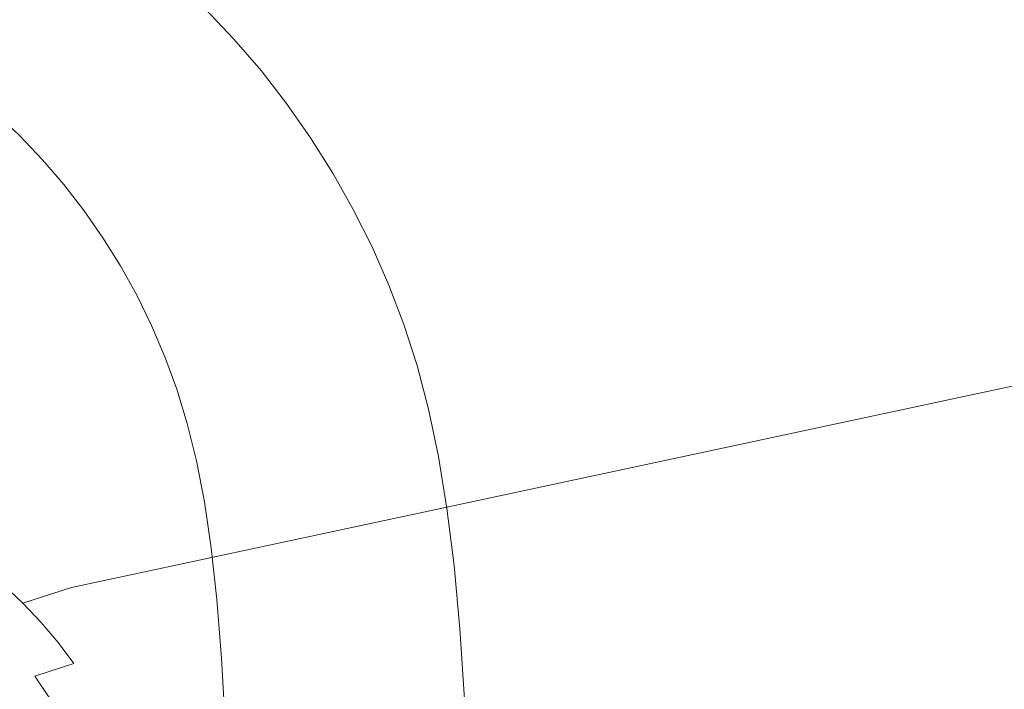
# Model space of a CAD drawing. Extents: x -799 to 799, y -364 to 364.
# Drawn here: x 477 to 612, y 224 to 317 of the extents above; entities that cross this region are included whole.
import ezdxf

# ---------------------------------------------------------------- set-up
doc = ezdxf.new("R2010")
doc.units = 0
doc.header["$LTSCALE"] = 500
doc.header["$MEASUREMENT"] = 0
doc.layers.add('NOVOTERM_CERAMIKA', color=7, linetype='Continuous')

msp = doc.modelspace()

# ---------------------------------------------------------------- linework, layer by layer
at = {"layer": 'NOVOTERM_CERAMIKA', "lineweight": 0}
for points, invisible_edges in [([(500.14, 319.91, 512.06), (-413.06, 323.52, 521.98), (-406.06, 267.83, 177.36), (317.18, 266.67, 169.41)], 15), ([(757.9, 324.07, 574.62), (762.14, 319.61, 574.62), (514.71, 315.99, 30.59), (510.66, 320.26, 30.6)], 7), ([(482.21, 317.37, 6.27), (479.84, 315.33, 4.86), (475.83, 318.46, 4.86), (478.11, 320.58, 6.27)], 15), ([(490.98, 317.58, 9.48), (488.59, 315.83, 7.79), (484.56, 319.31, 7.8), (486.86, 321.14, 9.49)], 15), ([(499.65, 316.8, 13.41), (497.32, 315.38, 11.34), (493.3, 319.21, 11.34), (495.56, 320.7, 13.41)], 15), ([(505.87, 319.24, 22.06), (510.66, 320.26, 30.6), (514.71, 315.99, 30.59), (509.88, 315.02, 22.06)], 14), ([(336.78, 266.5, 169.12), (525.32, 319.67, 511.79), (500.14, 319.91, 512.06), (317.18, 266.67, 169.41)], 15), ([(336.78, 266.5, 169.12), (355.55, 266.28, 168.86), (549.34, 319.36, 511.54), (525.32, 319.67, 511.79)], 15), ([(571.48, 318.97, 511.31), (549.34, 319.36, 511.54), (355.55, 266.28, 168.86), (372.96, 265.99, 168.61)], 15), ([(372.96, 265.99, 168.61), (388.49, 265.62, 168.41), (591.07, 318.49, 511.12), (571.48, 318.97, 511.31)], 15), ([(488.59, 315.83, 7.79), (486.15, 313.97, 6.26), (482.21, 317.37, 6.27), (484.56, 319.31, 7.8)], 15), ([(497.32, 315.38, 11.34), (494.91, 313.82, 9.47), (490.98, 317.58, 9.48), (493.3, 319.21, 11.34)], 15), ([(502.35, 318.08, 16.66), (505.87, 319.24, 22.06), (509.88, 315.02, 22.06), (506.3, 313.92, 16.65)], 6), ([(762.14, 319.61, 574.62), (766.16, 314.95, 574.62), (518.55, 311.52, 30.59), (514.71, 315.99, 30.59)], 15), ([(388.49, 265.62, 168.41), (401.62, 265.16, 168.24), (607.38, 317.91, 510.97), (591.07, 318.49, 511.12)], 15), ([(401.62, 265.16, 168.24), (412.63, 264.6, 168.12), (620.82, 317.21, 510.85), (607.38, 317.91, 510.97)], 15), ([(479.84, 315.33, 4.86), (477.43, 313.23, 3.56), (473.52, 316.27, 3.56), (475.83, 318.46, 4.86)], 15), ([(494.91, 313.82, 9.47), (492.44, 312.15, 7.79), (488.59, 315.83, 7.79), (490.98, 317.58, 9.48)], 15), ([(499.65, 316.8, 13.41), (502.35, 318.08, 16.66), (506.3, 313.92, 16.65), (503.53, 312.7, 13.4)], 15), ([(620.82, 317.21, 510.85), (412.63, 264.6, 168.12), (421.8, 263.94, 168.03), (631.78, 316.39, 510.77)], 15), ([(421.8, 263.94, 168.03), (429.42, 263.17, 167.97), (640.64, 315.44, 510.72), (631.78, 316.39, 510.77)], 15), ([(477.43, 313.23, 3.56), (474.99, 311.06, 2.33), (471.19, 314.02, 2.33), (473.52, 316.27, 3.56)], 15), ([(486.15, 313.97, 6.26), (483.68, 312.02, 4.85), (479.84, 315.33, 4.86), (482.21, 317.37, 6.27)], 15), ([(497.32, 315.38, 11.34), (499.65, 316.8, 13.41), (503.53, 312.7, 13.4), (501.13, 311.35, 11.33)], 15), ([(640.64, 315.44, 510.72), (429.42, 263.17, 167.97), (435.76, 262.28, 167.93), (647.81, 314.33, 510.69)], 15), ([(483.68, 312.02, 4.85), (481.17, 310, 3.55), (477.43, 313.23, 3.56), (479.84, 315.33, 4.86)], 15), ([(492.44, 312.15, 7.79), (489.92, 310.38, 6.25), (486.15, 313.97, 6.26), (488.59, 315.83, 7.79)], 15), ([(494.91, 313.82, 9.47), (497.32, 315.38, 11.34), (501.13, 311.35, 11.33), (498.65, 309.88, 9.46)], 15), ([(506.3, 313.92, 16.65), (509.88, 315.02, 22.06), (513.67, 310.6, 22.05), (510.04, 309.57, 16.64)], 7), ([(509.88, 315.02, 22.06), (514.71, 315.99, 30.59), (518.55, 311.52, 30.59), (513.67, 310.6, 22.05)], 15), ([(766.16, 314.95, 574.62), (769.94, 310.1, 574.62), (522.17, 306.87, 30.58), (518.55, 311.52, 30.59)], 15), ([(435.76, 262.28, 167.93), (441.1, 261.26, 167.91), (653.66, 313.08, 510.67), (647.81, 314.33, 510.69)], 15), ([(489.92, 310.38, 6.25), (487.35, 308.52, 4.85), (483.68, 312.02, 4.85), (486.15, 313.97, 6.26)], 15), ([(492.44, 312.15, 7.79), (494.91, 313.82, 9.47), (498.65, 309.88, 9.46), (496.11, 308.29, 7.78)], 15), ([(503.53, 312.7, 13.4), (506.3, 313.92, 16.65), (510.04, 309.57, 16.64), (507.22, 308.41, 13.39)], 15), ([(445.74, 260.1, 167.9), (658.59, 311.65, 510.67), (653.66, 313.08, 510.67), (441.1, 261.26, 167.91)], 15), ([(481.17, 310, 3.55), (478.64, 307.92, 2.32), (474.99, 311.06, 2.33), (477.43, 313.23, 3.56)], 15), ([(489.92, 310.38, 6.25), (492.44, 312.15, 7.79), (496.11, 308.29, 7.78), (493.5, 306.6, 6.25)], 15), ([(501.13, 311.35, 11.33), (503.53, 312.7, 13.4), (507.22, 308.41, 13.39), (504.75, 307.14, 11.32)], 15), ([(449.95, 258.81, 167.89), (662.99, 310.05, 510.67), (658.59, 311.65, 510.67), (445.74, 260.1, 167.9)], 15), ([(478.64, 307.92, 2.32), (476.09, 305.81, 1.15), (472.55, 308.86, 1.15), (474.99, 311.06, 2.33)], 15), ([(487.35, 308.52, 4.85), (484.74, 306.59, 3.55), (481.17, 310, 3.55), (483.68, 312.02, 4.85)], 15), ([(498.65, 309.88, 9.46), (501.13, 311.35, 11.33), (504.75, 307.14, 11.32), (502.2, 305.75, 9.46)], 15), ([(513.67, 310.6, 22.05), (518.55, 311.52, 30.59), (522.17, 306.87, 30.58), (517.24, 306.01, 22.05)], 15), ([(449.95, 258.81, 167.89), (454.01, 257.36, 167.88), (667.25, 308.26, 510.67), (662.99, 310.05, 510.67)], 15), ([(484.74, 306.59, 3.55), (482.11, 304.61, 2.32), (478.64, 307.92, 2.32), (481.17, 310, 3.55)], 15), ([(487.35, 308.52, 4.85), (489.92, 310.38, 6.25), (493.5, 306.6, 6.25), (490.84, 304.84, 4.84)], 15), ([(496.11, 308.29, 7.78), (498.65, 309.88, 9.46), (502.2, 305.75, 9.46), (499.58, 304.24, 7.77)], 15), ([(507.22, 308.41, 13.39), (510.04, 309.57, 16.64), (513.56, 305.03, 16.64), (510.68, 303.95, 13.39)], 13), ([(510.04, 309.57, 16.64), (513.67, 310.6, 22.05), (517.24, 306.01, 22.05), (513.56, 305.03, 16.64)], 15), ([(769.94, 310.1, 574.62), (773.48, 305.07, 574.62), (525.55, 302.05, 30.58), (522.17, 306.87, 30.58)], 15), ([(454.01, 257.36, 167.88), (457.93, 255.77, 167.88), (671.37, 306.28, 510.67), (667.25, 308.26, 510.67)], 15), ([(484.74, 306.59, 3.55), (487.35, 308.52, 4.85), (490.84, 304.84, 4.84), (488.15, 303.01, 3.54)], 15), ([(493.5, 306.6, 6.25), (496.11, 308.29, 7.78), (499.58, 304.24, 7.77), (496.89, 302.65, 6.24)], 15), ([(504.75, 307.14, 11.32), (507.22, 308.41, 13.39), (510.68, 303.95, 13.39), (508.16, 302.75, 11.32)], 15), ([(482.11, 304.61, 2.32), (479.46, 302.6, 1.15), (476.09, 305.81, 1.15), (478.64, 307.92, 2.32)], 15), ([(502.2, 305.75, 9.46), (504.75, 307.14, 11.32), (508.16, 302.75, 11.32), (505.54, 301.44, 9.45)], 15), ([(517.24, 306.01, 22.05), (522.17, 306.87, 30.58), (525.55, 302.05, 30.58), (520.59, 301.24, 22.04)], 15), ([(675.35, 304.13, 510.67), (671.37, 306.28, 510.67), (457.93, 255.77, 167.88), (461.7, 254.04, 167.87)], 15), ([(479.46, 302.6, 1.15), (476.8, 300.57, 0), (473.53, 303.68, 0), (476.09, 305.81, 1.15)], 13), ([(482.11, 304.61, 2.32), (484.74, 306.59, 3.55), (488.15, 303.01, 3.54), (485.42, 301.13, 2.32)], 15), ([(490.84, 304.84, 4.84), (493.5, 306.6, 6.25), (496.89, 302.65, 6.24), (494.15, 300.99, 4.84)], 15), ([(499.58, 304.24, 7.77), (502.2, 305.75, 9.46), (505.54, 301.44, 9.45), (502.85, 300.03, 7.77)], 15), ([(513.56, 305.03, 16.64), (517.24, 306.01, 22.05), (520.59, 301.24, 22.04), (516.86, 300.33, 16.63)], 15), ([(465.32, 252.18, 167.87), (679.18, 301.8, 510.67), (675.35, 304.13, 510.67), (461.7, 254.04, 167.87)], 15), ([(479.46, 302.6, 1.15), (482.11, 304.61, 2.32), (485.42, 301.13, 2.32), (482.67, 299.22, 1.15)], 15), ([(488.15, 303.01, 3.54), (490.84, 304.84, 4.84), (494.15, 300.99, 4.84), (491.37, 299.26, 3.54)], 15), ([(496.89, 302.65, 6.24), (499.58, 304.24, 7.77), (502.85, 300.03, 7.77), (500.08, 298.54, 6.24)], 15), ([(508.16, 302.75, 11.32), (510.68, 303.95, 13.39), (513.93, 299.32, 13.38), (511.35, 298.2, 11.31)], 15), ([(510.68, 303.95, 13.39), (513.56, 305.03, 16.64), (516.86, 300.33, 16.63), (513.93, 299.32, 13.38)], 13), ([(773.48, 305.07, 574.62), (776.78, 299.87, 574.62), (528.7, 297.06, 30.58), (525.55, 302.05, 30.58)], 15), ([(476.8, 300.57, 0), (479.46, 302.6, 1.15), (482.67, 299.22, 1.15), (479.92, 297.29, 0)], 7), ([(485.42, 301.13, 2.32), (488.15, 303.01, 3.54), (491.37, 299.26, 3.54), (488.55, 297.48, 2.32)], 15), ([(494.15, 300.99, 4.84), (496.89, 302.65, 6.24), (500.08, 298.54, 6.24), (497.27, 296.97, 4.83)], 15), ([(505.54, 301.44, 9.45), (508.16, 302.75, 11.32), (511.35, 298.2, 11.31), (508.67, 296.97, 9.44)], 15), ([(682.87, 299.31, 510.67), (679.18, 301.8, 510.67), (465.32, 252.18, 167.87), (468.8, 250.18, 167.86)], 15), ([(502.85, 300.03, 7.77), (505.54, 301.44, 9.45), (508.67, 296.97, 9.44), (505.91, 295.65, 7.76)], 15), ([(516.86, 300.33, 16.63), (520.59, 301.24, 22.04), (523.7, 296.31, 22.04), (519.93, 295.46, 16.63)], 7), ([(520.59, 301.24, 22.04), (525.55, 302.05, 30.58), (528.7, 297.06, 30.58), (523.7, 296.31, 22.04)], 15), ([(482.67, 299.22, 1.15), (485.42, 301.13, 2.32), (488.55, 297.48, 2.32), (485.72, 295.68, 1.15)], 15), ([(491.37, 299.26, 3.54), (494.15, 300.99, 4.84), (497.27, 296.97, 4.83), (494.4, 295.34, 3.54)], 15), ([(500.08, 298.54, 6.24), (502.85, 300.03, 7.77), (505.91, 295.65, 7.76), (503.08, 294.25, 6.23)], 15), ([(513.93, 299.32, 13.38), (516.86, 300.33, 16.63), (519.93, 295.46, 16.63), (516.95, 294.52, 13.37)], 15), ([(528.7, 297.06, 30.58), (776.78, 299.87, 574.62), (779.81, 294.51, 574.62), (531.6, 291.92, 30.57)], 15), ([(686.4, 296.64, 510.67), (682.87, 299.31, 510.67), (468.8, 250.18, 167.86), (472.12, 248.05, 167.85)], 15), ([(479.92, 297.29, 0), (482.67, 299.22, 1.15), (485.72, 295.68, 1.15), (482.87, 293.86, 0)], 7), ([(488.55, 297.48, 2.32), (491.37, 299.26, 3.54), (494.4, 295.34, 3.54), (491.51, 293.68, 2.31)], 15), ([(497.27, 296.97, 4.83), (500.08, 298.54, 6.24), (503.08, 294.25, 6.23), (500.18, 292.79, 4.83)], 15), ([(511.35, 298.2, 11.31), (513.93, 299.32, 13.38), (516.95, 294.52, 13.37), (514.31, 293.48, 11.3)], 15), ([(485.72, 295.68, 1.15), (488.55, 297.48, 2.32), (491.51, 293.68, 2.31), (488.58, 291.98, 1.14)], 15), ([(508.67, 296.97, 9.44), (511.35, 298.2, 11.31), (514.31, 293.48, 11.3), (511.58, 292.34, 9.44)], 15), ([(475.29, 245.8, 167.85), (689.78, 293.82, 510.67), (686.4, 296.64, 510.67), (472.12, 248.05, 167.85)], 15), ([(494.4, 295.34, 3.54), (497.27, 296.97, 4.83), (500.18, 292.79, 4.83), (497.25, 291.27, 3.53)], 15), ([(505.91, 295.65, 7.76), (508.67, 296.97, 9.44), (511.58, 292.34, 9.44), (508.76, 291.12, 7.76)], 15), ([(519.93, 295.46, 16.63), (523.7, 296.31, 22.04), (526.56, 291.23, 22.03), (522.75, 290.44, 16.62)], 7), ([(523.7, 296.31, 22.04), (528.7, 297.06, 30.58), (531.6, 291.92, 30.57), (526.56, 291.23, 22.03)], 15), ([(482.87, 293.86, 0), (485.72, 295.68, 1.15), (488.58, 291.98, 1.14), (485.65, 290.27, 0)], 7), ([(491.51, 293.68, 2.31), (494.4, 295.34, 3.54), (497.25, 291.27, 3.53), (494.27, 289.71, 2.31)], 15), ([(503.08, 294.25, 6.23), (505.91, 295.65, 7.76), (508.76, 291.12, 7.76), (505.86, 289.82, 6.23)], 15), ([(514.31, 293.48, 11.3), (516.95, 294.52, 13.37), (519.73, 289.57, 13.37), (517.05, 288.61, 11.3)], 15), ([(516.95, 294.52, 13.37), (519.93, 295.46, 16.63), (522.75, 290.44, 16.62), (519.73, 289.57, 13.37)], 15), ([(531.6, 291.92, 30.57), (779.81, 294.51, 574.62), (782.58, 289.01, 574.62), (534.25, 286.64, 30.57)], 15), ([(689.78, 293.82, 510.67), (475.29, 245.8, 167.85), (478.32, 243.42, 167.84), (693.01, 290.84, 510.67)], 15), ([(488.58, 291.98, 1.14), (491.51, 293.68, 2.31), (494.27, 289.71, 2.31), (491.27, 288.13, 1.14)], 15), ([(500.18, 292.79, 4.83), (503.08, 294.25, 6.23), (505.86, 289.82, 6.23), (502.9, 288.46, 4.83)], 15), ([(511.58, 292.34, 9.44), (514.31, 293.48, 11.3), (517.05, 288.61, 11.3), (514.26, 287.56, 9.44)], 15), ([(485.65, 290.27, 0), (488.58, 291.98, 1.14), (491.27, 288.13, 1.14), (488.26, 286.53, 0)], 7), ([(497.25, 291.27, 3.53), (500.18, 292.79, 4.83), (502.9, 288.46, 4.83), (499.89, 287.05, 3.53)], 15), ([(508.76, 291.12, 7.76), (511.58, 292.34, 9.44), (514.26, 287.56, 9.44), (511.38, 286.43, 7.75)], 15), ([(526.56, 291.23, 22.03), (531.6, 291.92, 30.57), (534.25, 286.64, 30.57), (529.18, 286, 22.03)], 15), ([(696.08, 287.7, 510.67), (693.01, 290.84, 510.67), (478.32, 243.42, 167.84), (481.19, 240.93, 167.84)], 15), ([(494.27, 289.71, 2.31), (497.25, 291.27, 3.53), (499.89, 287.05, 3.53), (496.84, 285.6, 2.31)], 15), ([(505.86, 289.82, 6.23), (508.76, 291.12, 7.76), (511.38, 286.43, 7.75), (508.42, 285.23, 6.22)], 15), ([(519.73, 289.57, 13.37), (522.75, 290.44, 16.62), (525.33, 285.28, 16.62), (522.27, 284.49, 13.37)], 13), ([(522.75, 290.44, 16.62), (526.56, 291.23, 22.03), (529.18, 286, 22.03), (525.33, 285.28, 16.62)], 15), ([(491.27, 288.13, 1.14), (494.27, 289.71, 2.31), (496.84, 285.6, 2.31), (493.77, 284.13, 1.14)], 15), ([(502.9, 288.46, 4.83), (505.86, 289.82, 6.23), (508.42, 285.23, 6.22), (505.4, 283.98, 4.82)], 15), ([(517.05, 288.61, 11.3), (519.73, 289.57, 13.37), (522.27, 284.49, 13.37), (519.54, 283.61, 11.3)], 15), ([(534.25, 286.64, 30.57), (782.58, 289.01, 574.62), (785.08, 283.39, 574.62), (536.64, 281.22, 30.57)], 15), ([(481.19, 240.93, 167.84), (483.91, 238.33, 167.84), (698.99, 284.42, 510.67), (696.08, 287.7, 510.67)], 15), ([(488.26, 286.53, 0), (491.27, 288.13, 1.14), (493.77, 284.13, 1.14), (490.68, 282.65, 0)], 7), ([(499.89, 287.05, 3.53), (502.9, 288.46, 4.83), (505.4, 283.98, 4.82), (502.33, 282.68, 3.53)], 15), ([(514.26, 287.56, 9.44), (517.05, 288.61, 11.3), (519.54, 283.61, 11.3), (516.71, 282.64, 9.43)], 15), ([(496.84, 285.6, 2.31), (499.89, 287.05, 3.53), (502.33, 282.68, 3.53), (499.21, 281.34, 2.31)], 15), ([(508.42, 285.23, 6.22), (511.38, 286.43, 7.75), (513.78, 281.61, 7.75), (510.77, 280.51, 6.22)], 15), ([(511.38, 286.43, 7.75), (514.26, 287.56, 9.44), (516.71, 282.64, 9.43), (513.78, 281.61, 7.75)], 15), ([(529.18, 286, 22.03), (534.25, 286.64, 30.57), (536.64, 281.22, 30.57), (531.54, 280.64, 22.03)], 15), ([(493.77, 284.13, 1.14), (496.84, 285.6, 2.31), (499.21, 281.34, 2.31), (496.07, 279.98, 1.14)], 15), ([(505.4, 283.98, 4.82), (508.42, 285.23, 6.22), (510.77, 280.51, 6.22), (507.68, 279.35, 4.82)], 15), ([(522.27, 284.49, 13.37), (525.33, 285.28, 16.62), (527.66, 279.99, 16.62), (524.56, 279.26, 13.37)], 13), ([(525.33, 285.28, 16.62), (529.18, 286, 22.03), (531.54, 280.64, 22.03), (527.66, 279.99, 16.62)], 15), ([(483.91, 238.33, 167.84), (486.47, 235.61, 167.83), (701.74, 280.99, 510.67), (698.99, 284.42, 510.67)], 7), ([(490.68, 282.65, 0), (493.77, 284.13, 1.14), (496.07, 279.98, 1.14), (492.92, 278.61, 0)], 7), ([(502.33, 282.68, 3.53), (505.4, 283.98, 4.82), (507.68, 279.35, 4.82), (504.55, 278.16, 3.53)], 15), ([(516.71, 282.64, 9.43), (519.54, 283.61, 11.3), (521.79, 278.46, 11.29), (518.91, 277.58, 9.43)], 15), ([(519.54, 283.61, 11.3), (522.27, 284.49, 13.37), (524.56, 279.26, 13.37), (521.79, 278.46, 11.29)], 15), ([(499.21, 281.34, 2.31), (502.33, 282.68, 3.53), (504.55, 278.16, 3.53), (501.38, 276.94, 2.31)], 15), ([(513.78, 281.61, 7.75), (516.71, 282.64, 9.43), (518.91, 277.58, 9.43), (515.94, 276.64, 7.75)], 15), ([(536.64, 281.22, 30.57), (785.08, 283.39, 574.62), (787.29, 277.64, 574.62), (538.76, 275.69, 30.57)], 15), ([(704.31, 277.41, 510.67), (701.74, 280.99, 510.67), (486.47, 235.61, 167.83), (488.86, 232.77, 167.83)], 15), ([(496.07, 279.98, 1.14), (499.21, 281.34, 2.31), (501.38, 276.94, 2.31), (498.17, 275.69, 1.14)], 15), ([(510.77, 280.51, 6.22), (513.78, 281.61, 7.75), (515.94, 276.64, 7.75), (512.88, 275.64, 6.22)], 15), ([(531.54, 280.64, 22.03), (536.64, 281.22, 30.57), (538.76, 275.69, 30.57), (533.63, 275.16, 22.03)], 15), ([(492.92, 278.61, 0), (496.07, 279.98, 1.14), (498.17, 275.69, 1.14), (494.96, 274.44, 0)], 7), ([(507.68, 279.35, 4.82), (510.77, 280.51, 6.22), (512.88, 275.64, 6.22), (509.75, 274.59, 4.82)], 15), ([(524.56, 279.26, 13.37), (527.66, 279.99, 16.62), (529.72, 274.57, 16.62), (526.59, 273.92, 13.36)], 15), ([(527.66, 279.99, 16.62), (531.54, 280.64, 22.03), (533.63, 275.16, 22.03), (529.72, 274.57, 16.62)], 7), ([(501.38, 276.94, 2.31), (504.55, 278.16, 3.53), (506.56, 273.51, 3.52), (503.33, 272.39, 2.31)], 15), ([(504.55, 278.16, 3.53), (507.68, 279.35, 4.82), (509.75, 274.59, 4.82), (506.56, 273.51, 3.52)], 15), ([(518.91, 277.58, 9.43), (521.79, 278.46, 11.29), (523.79, 273.2, 11.29), (520.87, 272.4, 9.43)], 15), ([(521.79, 278.46, 11.29), (524.56, 279.26, 13.37), (526.59, 273.92, 13.36), (523.79, 273.2, 11.29)], 15), ([(491.09, 229.82, 167.83), (706.71, 273.69, 510.67), (704.31, 277.41, 510.67), (488.86, 232.77, 167.83)], 15), ([(498.17, 275.69, 1.14), (501.38, 276.94, 2.31), (503.33, 272.39, 2.31), (500.07, 271.26, 1.14)], 15), ([(515.94, 276.64, 7.75), (518.91, 277.58, 9.43), (520.87, 272.4, 9.43), (517.85, 271.55, 7.75)], 15), ([(787.29, 277.64, 574.62), (789.24, 271.66, 574.62), (540.62, 269.91, 30.57), (538.76, 275.69, 30.57)], 15), ([(494.96, 274.44, 0), (498.17, 275.69, 1.14), (500.07, 271.26, 1.14), (496.8, 270.12, 0)], 7), ([(509.75, 274.59, 4.82), (512.88, 275.64, 6.22), (514.75, 270.65, 6.22), (511.58, 269.7, 4.82)], 15), ([(512.88, 275.64, 6.22), (515.94, 276.64, 7.75), (517.85, 271.55, 7.75), (514.75, 270.65, 6.22)], 15), ([(533.63, 275.16, 22.03), (538.76, 275.69, 30.57), (540.62, 269.91, 30.57), (535.47, 269.44, 22.03)], 15), ([(506.56, 273.51, 3.52), (509.75, 274.59, 4.82), (511.58, 269.7, 4.82), (508.34, 268.72, 3.52)], 15), ([(526.59, 273.92, 13.36), (529.72, 274.57, 16.62), (531.54, 268.91, 16.62), (528.38, 268.33, 13.37)], 15), ([(529.72, 274.57, 16.62), (533.63, 275.16, 22.03), (535.47, 269.44, 22.03), (531.54, 268.91, 16.62)], 7), ([(491.09, 229.82, 167.83), (493.16, 226.76, 167.83), (708.93, 269.83, 510.67), (706.71, 273.69, 510.67)], 15), ([(503.33, 272.39, 2.31), (506.56, 273.51, 3.52), (508.34, 268.72, 3.52), (505.07, 267.72, 2.31)], 15), ([(520.87, 272.4, 9.43), (523.79, 273.2, 11.29), (525.55, 267.68, 11.29), (522.6, 266.97, 9.43)], 15), ([(523.79, 273.2, 11.29), (526.59, 273.92, 13.36), (528.38, 268.33, 13.37), (525.55, 267.68, 11.29)], 15), ([(500.07, 271.26, 1.14), (503.33, 272.39, 2.31), (505.07, 267.72, 2.31), (501.76, 266.69, 1.14)], 15), ([(514.75, 270.65, 6.22), (517.85, 271.55, 7.75), (519.54, 266.21, 7.75), (516.4, 265.4, 6.22)], 15), ([(517.85, 271.55, 7.75), (520.87, 272.4, 9.43), (522.6, 266.97, 9.43), (519.54, 266.21, 7.75)], 15), ([(542.24, 263.77, 30.57), (540.62, 269.91, 30.57), (789.24, 271.66, 574.62), (790.93, 265.33, 574.62)], 15), ([(496.8, 270.12, 0), (500.07, 271.26, 1.14), (501.76, 266.69, 1.14), (498.44, 265.66, 0)], 7), ([(511.58, 269.7, 4.82), (514.75, 270.65, 6.22), (516.4, 265.4, 6.22), (513.19, 264.55, 4.82)], 15), ([(495.05, 223.57, 167.83), (710.96, 265.83, 510.67), (708.93, 269.83, 510.67), (493.16, 226.76, 167.83)], 15), ([(505.07, 267.72, 2.31), (508.34, 268.72, 3.52), (509.91, 263.67, 3.52), (506.6, 262.77, 2.31)], 15), ([(508.34, 268.72, 3.52), (511.58, 269.7, 4.82), (513.19, 264.55, 4.82), (509.91, 263.67, 3.52)], 15), ([(528.38, 268.33, 13.37), (531.54, 268.91, 16.62), (533.12, 262.89, 16.62), (529.94, 262.36, 13.37)], 13), ([(531.54, 268.91, 16.62), (535.47, 269.44, 22.03), (537.08, 263.35, 22.03), (533.12, 262.89, 16.62)], 15), ([(535.47, 269.44, 22.03), (540.62, 269.91, 30.57), (542.24, 263.77, 30.57), (537.08, 263.35, 22.03)], 15), ([(501.76, 266.69, 1.14), (505.07, 267.72, 2.31), (506.6, 262.77, 2.31), (503.25, 261.86, 1.14)], 15), ([(522.6, 266.97, 9.43), (525.55, 267.68, 11.29), (527.08, 261.79, 11.3), (524.1, 261.16, 9.43)], 15), ([(525.55, 267.68, 11.29), (528.38, 268.33, 13.37), (529.94, 262.36, 13.37), (527.08, 261.79, 11.3)], 15), ([(498.44, 265.66, 0), (501.76, 266.69, 1.14), (503.25, 261.86, 1.14), (499.88, 260.93, 0)], 7), ([(516.4, 265.4, 6.22), (519.54, 266.21, 7.75), (521.02, 260.48, 7.75), (517.84, 259.76, 6.22)], 15), ([(519.54, 266.21, 7.75), (522.6, 266.97, 9.43), (524.1, 261.16, 9.43), (521.02, 260.48, 7.75)], 15), ([(496.76, 220.28, 167.83), (712.8, 261.69, 510.67), (710.96, 265.83, 510.67), (495.05, 223.57, 167.83)], 15), ([(509.91, 263.67, 3.52), (513.19, 264.55, 4.82), (514.59, 259.01, 4.82), (511.29, 258.23, 3.53)], 15), ([(513.19, 264.55, 4.82), (516.4, 265.4, 6.22), (517.84, 259.76, 6.22), (514.59, 259.01, 4.82)], 15), ([(542.24, 263.77, 30.57), (790.93, 265.33, 574.62), (792.4, 258.51, 574.62), (543.64, 257.15, 30.57)], 15), ([(506.6, 262.77, 2.31), (509.91, 263.67, 3.52), (511.29, 258.23, 3.53), (507.93, 257.43, 2.31)], 15), ([(533.12, 262.89, 16.62), (537.08, 263.35, 22.03), (538.46, 256.78, 22.03), (534.49, 256.37, 16.62)], 15), ([(537.08, 263.35, 22.03), (542.24, 263.77, 30.57), (543.64, 257.15, 30.57), (538.46, 256.78, 22.03)], 15), ([(499.88, 260.93, 0), (503.25, 261.86, 1.14), (504.54, 256.62, 1.14), (501.15, 255.8, 0)], 7), ([(503.25, 261.86, 1.14), (506.6, 262.77, 2.31), (507.93, 257.43, 2.31), (504.54, 256.62, 1.14)], 15), ([(527.08, 261.79, 11.3), (529.94, 262.36, 13.37), (531.28, 255.91, 13.37), (528.4, 255.4, 11.3)], 15), ([(529.94, 262.36, 13.37), (533.12, 262.89, 16.62), (534.49, 256.37, 16.62), (531.28, 255.91, 13.37)], 13), ([(496.76, 220.28, 167.83), (498.29, 216.87, 167.83), (714.46, 257.42, 510.67), (712.8, 261.69, 510.67)], 15), ([(517.84, 259.76, 6.22), (521.02, 260.48, 7.75), (522.29, 254.25, 7.75), (519.09, 253.62, 6.22)], 15), ([(521.02, 260.48, 7.75), (524.1, 261.16, 9.43), (525.4, 254.85, 9.43), (522.29, 254.25, 7.75)], 15), ([(524.1, 261.16, 9.43), (527.08, 261.79, 11.3), (528.4, 255.4, 11.3), (525.4, 254.85, 9.43)], 15), ([(514.59, 259.01, 4.82), (517.84, 259.76, 6.22), (519.09, 253.62, 6.22), (515.81, 252.96, 4.82)], 15), ([(507.93, 257.43, 2.31), (511.29, 258.23, 3.53), (512.47, 252.28, 3.53), (509.08, 251.57, 2.31)], 15), ([(511.29, 258.23, 3.53), (514.59, 259.01, 4.82), (515.81, 252.96, 4.82), (512.47, 252.28, 3.53)], 15), ([(793.64, 251.11, 574.62), (544.84, 249.92, 30.57), (543.64, 257.15, 30.57), (792.4, 258.51, 574.62)], 15), ([(498.29, 216.87, 167.83), (499.66, 213.23, 167.83), (715.92, 252.89, 510.67), (714.46, 257.42, 510.67)], 15), ([(501.15, 255.8, 0), (504.54, 256.62, 1.14), (505.67, 250.86, 1.14), (502.23, 250.14, 0)], 7), ([(504.54, 256.62, 1.14), (507.93, 257.43, 2.31), (509.08, 251.57, 2.31), (505.67, 250.86, 1.14)], 15), ([(534.49, 256.37, 16.62), (538.46, 256.78, 22.03), (539.64, 249.6, 22.03), (535.65, 249.24, 16.62)], 7), ([(538.46, 256.78, 22.03), (543.64, 257.15, 30.57), (544.84, 249.92, 30.57), (539.64, 249.6, 22.03)], 15), ([(525.4, 254.85, 9.43), (528.4, 255.4, 11.3), (529.53, 248.4, 11.3), (526.51, 247.91, 9.44)], 15), ([(528.4, 255.4, 11.3), (531.28, 255.91, 13.37), (532.43, 248.84, 13.37), (529.53, 248.4, 11.3)], 15), ([(531.28, 255.91, 13.37), (534.49, 256.37, 16.62), (535.65, 249.24, 16.62), (532.43, 248.84, 13.37)], 15), ([(519.09, 253.62, 6.22), (522.29, 254.25, 7.75), (523.37, 247.39, 7.75), (520.15, 246.84, 6.22)], 15), ([(522.29, 254.25, 7.75), (525.4, 254.85, 9.43), (526.51, 247.91, 9.44), (523.37, 247.39, 7.75)], 15), ([(500.86, 209.26, 167.84), (717.21, 247.96, 510.67), (715.92, 252.89, 510.67), (499.66, 213.23, 167.83)], 15), ([(512.47, 252.28, 3.53), (515.81, 252.96, 4.82), (516.84, 246.27, 4.82), (513.48, 245.67, 3.53)], 15), ([(515.81, 252.96, 4.82), (519.09, 253.62, 6.22), (520.15, 246.84, 6.22), (516.84, 246.27, 4.82)], 15), ([(505.67, 250.86, 1.14), (509.08, 251.57, 2.31), (510.07, 245.06, 2.31), (506.62, 244.43, 1.14)], 15), ([(509.08, 251.57, 2.31), (512.47, 252.28, 3.53), (513.48, 245.67, 3.53), (510.07, 245.06, 2.31)], 15), ([(793.64, 251.11, 574.62), (794.69, 242.99, 574.62), (545.84, 241.96, 30.58), (544.84, 249.92, 30.57)], 15), ([(502.23, 250.14, 0), (505.67, 250.86, 1.14), (506.62, 244.43, 1.14), (503.16, 243.8, 0)], 7), ([(539.64, 249.6, 22.03), (544.84, 249.92, 30.57), (545.84, 241.96, 30.58), (540.63, 241.68, 22.04)], 15), ([(526.51, 247.91, 9.44), (529.53, 248.4, 11.3), (530.47, 240.65, 11.3), (527.43, 240.23, 9.44)], 15), ([(529.53, 248.4, 11.3), (532.43, 248.84, 13.37), (533.39, 241.03, 13.37), (530.47, 240.65, 11.3)], 15), ([(532.43, 248.84, 13.37), (535.65, 249.24, 16.62), (536.63, 241.37, 16.63), (533.39, 241.03, 13.37)], 15), ([(535.65, 249.24, 16.62), (539.64, 249.6, 22.03), (540.63, 241.68, 22.04), (536.63, 241.37, 16.63)], 7), ([(500.86, 209.26, 167.84), (501.91, 204.83, 167.84), (718.34, 242.51, 510.67), (717.21, 247.96, 510.67)], 15), ([(520.15, 246.84, 6.22), (523.37, 247.39, 7.75), (524.28, 239.78, 7.75), (521.04, 239.3, 6.23)], 15), ([(523.37, 247.39, 7.75), (526.51, 247.91, 9.44), (527.43, 240.23, 9.44), (524.28, 239.78, 7.75)], 15), ([(475.29, 245.8, 167.85), (468.77, 243.43, 158.57), (471.73, 241.11, 158.57), (478.32, 243.42, 167.84)], 15), ([(510.07, 245.06, 2.31), (513.48, 245.67, 3.53), (514.32, 238.29, 3.53), (510.89, 237.76, 2.31)], 15), ([(513.48, 245.67, 3.53), (516.84, 246.27, 4.82), (517.71, 238.8, 4.83), (514.32, 238.29, 3.53)], 15), ([(516.84, 246.27, 4.82), (520.15, 246.84, 6.22), (521.04, 239.3, 6.23), (517.71, 238.8, 4.83)], 15), ([(503.16, 243.8, 0), (506.62, 244.43, 1.14), (507.42, 237.22, 1.14), (503.94, 236.67, 0)], 7), ([(506.62, 244.43, 1.14), (510.07, 245.06, 2.31), (510.89, 237.76, 2.31), (507.42, 237.22, 1.14)], 15), ([(478.32, 243.42, 167.84), (471.73, 241.11, 158.57), (474.55, 238.69, 158.56), (481.19, 240.93, 167.84)], 15), ([(794.69, 242.99, 574.62), (795.54, 234.04, 574.62), (546.66, 233.16, 30.58), (545.84, 241.96, 30.58)], 15), ([(502.81, 199.84, 167.85), (719.3, 236.41, 510.67), (718.34, 242.51, 510.67), (501.91, 204.83, 167.84)], 15), ([(536.63, 241.37, 16.63), (540.63, 241.68, 22.04), (541.44, 232.92, 22.04), (537.43, 232.65, 16.63)], 15), ([(540.63, 241.68, 22.04), (545.84, 241.96, 30.58), (546.66, 233.16, 30.58), (541.44, 232.92, 22.04)], 15), ([(481.19, 240.93, 167.84), (474.55, 238.69, 158.56), (477.21, 236.15, 158.55), (483.91, 238.33, 167.84)], 15), ([(524.28, 239.78, 7.75), (527.43, 240.23, 9.44), (528.2, 231.67, 9.44), (525.03, 231.28, 7.76)], 15), ([(527.43, 240.23, 9.44), (530.47, 240.65, 11.3), (531.25, 232.03, 11.31), (528.2, 231.67, 9.44)], 15), ([(530.47, 240.65, 11.3), (533.39, 241.03, 13.37), (534.18, 232.35, 13.38), (531.25, 232.03, 11.31)], 15), ([(533.39, 241.03, 13.37), (536.63, 241.37, 16.63), (537.43, 232.65, 16.63), (534.18, 232.35, 13.38)], 13), ([(514.32, 238.29, 3.53), (517.71, 238.8, 4.83), (518.42, 230.44, 4.83), (515.02, 230, 3.53)], 15), ([(517.71, 238.8, 4.83), (521.04, 239.3, 6.23), (521.77, 230.87, 6.23), (518.42, 230.44, 4.83)], 15), ([(521.04, 239.3, 6.23), (524.28, 239.78, 7.75), (525.03, 231.28, 7.76), (521.77, 230.87, 6.23)], 15), ([(474.55, 238.69, 158.56), (469.42, 236.62, 151.97), (472.02, 234.15, 151.96), (477.21, 236.15, 158.55)], 6), ([(483.91, 238.33, 167.84), (477.21, 236.15, 158.55), (479.72, 233.5, 158.55), (486.47, 235.61, 167.83)], 14), ([(507.42, 237.22, 1.14), (510.89, 237.76, 2.31), (511.57, 229.54, 2.31), (508.08, 229.08, 1.14)], 15), ([(510.89, 237.76, 2.31), (514.32, 238.29, 3.53), (515.02, 230, 3.53), (511.57, 229.54, 2.31)], 15), ([(477.21, 236.15, 158.55), (472.02, 234.15, 151.96), (474.47, 231.58, 151.95), (479.72, 233.5, 158.55)], 7), ([(502.81, 199.84, 167.85), (503.57, 194.17, 167.86), (720.12, 229.53, 510.67), (719.3, 236.41, 510.67)], 15), ([(503.94, 236.67, 0), (507.42, 237.22, 1.14), (508.08, 229.08, 1.14), (504.58, 228.61, 0)], 7), ([(486.47, 235.61, 167.83), (479.72, 233.5, 158.55), (482.07, 230.73, 158.54), (488.86, 232.77, 167.83)], 15), ([(479.72, 233.5, 158.55), (474.47, 231.58, 151.95), (476.76, 228.89, 151.95), (482.07, 230.73, 158.54)], 7), ([(546.66, 233.16, 30.58), (795.54, 234.04, 574.62), (796.23, 224.15, 574.62), (547.32, 223.39, 30.58)], 15), ([(488.86, 232.77, 167.83), (482.07, 230.73, 158.54), (484.25, 227.86, 158.54), (491.09, 229.82, 167.83)], 13), ([(528.2, 231.67, 9.44), (531.25, 232.03, 11.31), (531.88, 222.41, 11.31), (528.81, 222.11, 9.45)], 15), ([(531.25, 232.03, 11.31), (534.18, 232.35, 13.38), (534.81, 222.7, 13.38), (531.88, 222.41, 11.31)], 15), ([(534.18, 232.35, 13.38), (537.43, 232.65, 16.63), (538.07, 222.95, 16.63), (534.81, 222.7, 13.38)], 13), ([(537.43, 232.65, 16.63), (541.44, 232.92, 22.04), (542.09, 223.18, 22.04), (538.07, 222.95, 16.63)], 15), ([(541.44, 232.92, 22.04), (546.66, 233.16, 30.58), (547.32, 223.39, 30.58), (542.09, 223.18, 22.04)], 15), ([(482.07, 230.73, 158.54), (476.76, 228.89, 151.95), (478.89, 226.09, 151.94), (484.25, 227.86, 158.54)], 15), ([(518.42, 230.44, 4.83), (521.77, 230.87, 6.23), (522.35, 221.42, 6.23), (519, 221.06, 4.83)], 15), ([(521.77, 230.87, 6.23), (525.03, 231.28, 7.76), (525.63, 221.77, 7.76), (522.35, 221.42, 6.23)], 15), ([(525.03, 231.28, 7.76), (528.2, 231.67, 9.44), (528.81, 222.11, 9.45), (525.63, 221.77, 7.76)], 15), ([(491.09, 229.82, 167.83), (484.25, 227.86, 158.54), (486.27, 224.87, 158.54), (493.16, 226.76, 167.83)], 15), ([(504.2, 187.7, 167.86), (720.8, 221.74, 510.67), (720.12, 229.53, 510.67), (503.57, 194.17, 167.86)], 15), ([(508.08, 229.08, 1.14), (511.57, 229.54, 2.31), (512.11, 220.28, 2.31), (508.61, 219.89, 1.14)], 15), ([(511.57, 229.54, 2.31), (515.02, 230, 3.53), (515.58, 220.68, 3.53), (512.11, 220.28, 2.31)], 15), ([(515.02, 230, 3.53), (518.42, 230.44, 4.83), (519, 221.06, 4.83), (515.58, 220.68, 3.53)], 15), ([(476.76, 228.89, 151.95), (472.56, 227.16, 147.42), (474.63, 224.45, 147.42), (478.89, 226.09, 151.94)], 15), ([(504.58, 228.61, 0), (508.08, 229.08, 1.14), (508.61, 219.89, 1.14), (505.1, 219.49, 0)], 7), ([(484.25, 227.86, 158.54), (478.89, 226.09, 151.94), (480.86, 223.18, 151.94), (486.27, 224.87, 158.54)], 12), ([(493.16, 226.76, 167.83), (486.27, 224.87, 158.54), (488.12, 221.76, 158.54), (495.05, 223.57, 167.83)], 15), ([(478.89, 226.09, 151.94), (474.63, 224.45, 147.42), (476.54, 221.62, 147.41), (480.86, 223.18, 151.94)], 15), ([(486.27, 224.87, 158.54), (480.86, 223.18, 151.94), (482.66, 220.16, 151.94), (488.12, 221.76, 158.54)], 15)]:
    msp.add_3dface(points, dxfattribs=dict(at, invisible_edges=invisible_edges))

doc.saveas('drawing.dxf')
